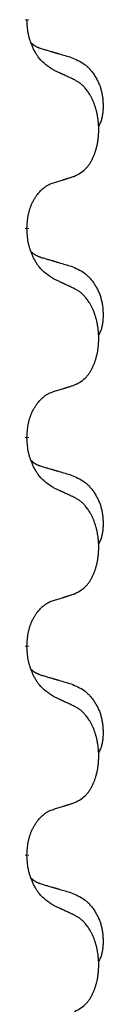
# Model space of a CAD drawing. Units: millimetres. Extents: x 18 to 649, y 275 to 603.
# Drawn here: x 122 to 123, y 460 to 467 of the extents above; entities that cross this region are included whole.
import ezdxf

# ---------------------------------------------------------------- set-up
doc = ezdxf.new("R2010")
doc.units = ezdxf.units.MM
doc.linetypes.add('SLD_Durchgehend', pattern=[0, 0, 0])

msp = doc.modelspace()

# ---------------------------------------------------------------- linework, layer by layer
at = {"color": 7, "linetype": 'SLD_Durchgehend', "const_width": 0.0312}
for points in [[(122.1567, 467.1472), (122.1567, 467.1397)], [(122.1567, 465.5597), (122.1567, 465.5522)], [(122.1567, 463.9722), (122.1567, 463.9647)], [(122.1567, 462.3847), (122.1567, 462.3772)], [(122.1567, 460.7972), (122.1567, 460.7897)]]:
    msp.add_lwpolyline(points, dxfattribs=at)
at = {"color": 7, "linetype": 'SLD_Durchgehend'}
for points, knots in [([(122.3571, 466.7613), (122.3377, 466.7739), (122.299, 466.7991), (122.2623, 466.8347), (122.2429, 466.86), (122.2353, 466.8708), (122.2281, 466.882), (122.2211, 466.8938), (122.2142, 466.9063), (122.2074, 466.9195), (122.2011, 466.9329), (122.1955, 466.9455), (122.1906, 466.9575), (122.1863, 466.9687), (122.1823, 466.98), (122.1785, 466.9916), (122.175, 467.0036), (122.1717, 467.0159), (122.1689, 467.0283), (122.164, 467.0528), (122.1597, 467.0901), (122.1577, 467.1231), (122.1567, 467.1397)], [0, 0, 0, 0, 0.069217, 0.1384339, 0.1516798, 0.1649292, 0.1781936, 0.1914574, 0.2062454, 0.2210336, 0.2358156, 0.2505977, 0.262581, 0.2745641, 0.2865477, 0.2985312, 0.3112523, 0.323974, 0.3366919, 0.3494078, 0.3991384, 0.448869, 0.448869, 0.448869, 0.448869]), ([(122.1885, 466.9685), (122.1887, 466.9682), (122.1891, 466.9678), (122.1905, 466.9664), (122.1926, 466.9642), (122.1955, 466.9614), (122.1985, 466.9587), (122.2016, 466.9561), (122.2047, 466.9536), (122.2079, 466.9513), (122.2112, 466.949), (122.2145, 466.9469), (122.2179, 466.9448), (122.2212, 466.9428), (122.2247, 466.941), (122.2282, 466.9392), (122.2317, 466.9374), (122.2353, 466.9358), (122.2389, 466.9342), (122.2425, 466.9326), (122.2462, 466.9312), (122.2499, 466.9297), (122.2536, 466.9284), (122.2611, 466.9257), (122.2725, 466.9219), (122.2826, 466.9188), (122.2877, 466.9173)], [0, 0, 0, 0, 0.0009225, 0.001845, 0.0058992, 0.0099539, 0.0140101, 0.0180661, 0.0220248, 0.0259836, 0.0299418, 0.0339001, 0.0378268, 0.0417536, 0.0456805, 0.0496074, 0.053542, 0.0574765, 0.061411, 0.0653455, 0.0693051, 0.0732646, 0.0772241, 0.0811836, 0.0971548, 0.1131261, 0.1131261, 0.1131261, 0.1131261]), ([(122.2877, 466.9173), (122.2973, 466.9145), (122.3164, 466.9089), (122.3379, 466.9026), (122.3523, 466.8984), (122.3594, 466.8963), (122.3666, 466.8942), (122.3738, 466.8921), (122.3809, 466.89), (122.3881, 466.8878), (122.3953, 466.8857), (122.4151, 466.8799), (122.4476, 466.8703), (122.4777, 466.8615), (122.4928, 466.857)], [0, 0, 0, 0, 0.0298877, 0.0597754, 0.0672476, 0.0747198, 0.082192, 0.0896642, 0.0971366, 0.1046091, 0.1120815, 0.119554, 0.166627, 0.2137001, 0.2137001, 0.2137001, 0.2137001]), ([(122.4928, 466.857), (122.5101, 466.8498), (122.5446, 466.8353), (122.5817, 466.8142), (122.6042, 466.7967), (122.6152, 466.787), (122.6257, 466.7769), (122.6359, 466.766), (122.6456, 466.7546), (122.655, 466.7426), (122.6639, 466.7303), (122.6723, 466.7175), (122.6802, 466.7045), (122.6876, 466.6911), (122.6945, 466.6774), (122.7009, 466.6635), (122.7068, 466.6492), (122.7122, 466.6347), (122.717, 466.6199), (122.7212, 466.605), (122.7248, 466.59), (122.7278, 466.5749), (122.7303, 466.5597), (122.7322, 466.5443), (122.7337, 466.5288), (122.7346, 466.5132), (122.7351, 466.4975), (122.7352, 466.4818), (122.7349, 466.4661), (122.734, 466.4504), (122.7326, 466.4348), (122.7306, 466.4193), (122.7278, 466.4041), (122.7243, 466.3893), (122.7198, 466.3747), (122.7143, 466.3602), (122.7074, 466.346), (122.7024, 466.3365), (122.6999, 466.3318)], [0, 0, 0, 0, 0.0562402, 0.1124805, 0.1270932, 0.1417132, 0.1563552, 0.1709955, 0.1862241, 0.2014531, 0.2166747, 0.2318965, 0.2471829, 0.2624691, 0.2777564, 0.2930438, 0.3085492, 0.3240547, 0.3395577, 0.3550603, 0.3704613, 0.3858627, 0.4012656, 0.4166685, 0.4323364, 0.4480042, 0.463673, 0.4793426, 0.4950598, 0.5107763, 0.5265049, 0.5422334, 0.5574969, 0.5727626, 0.587991, 0.6032097, 0.6192833, 0.6353568, 0.6353568, 0.6353568, 0.6353568]), ([(122.5186, 466.6857), (122.5072, 466.6911), (122.4845, 466.7018), (122.4598, 466.7134), (122.4446, 466.7205), (122.4387, 466.7233), (122.4329, 466.726), (122.4271, 466.7287), (122.4212, 466.7314), (122.4154, 466.7342), (122.4096, 466.7369), (122.3979, 466.7423), (122.3804, 466.7505), (122.3648, 466.7577), (122.3571, 466.7613)], [0, 0, 0, 0, 0.0376855, 0.0753711, 0.0818112, 0.0882513, 0.0946915, 0.1011316, 0.107569, 0.1140064, 0.1204438, 0.1268812, 0.1526181, 0.1783549, 0.1783549, 0.1783549, 0.1783549]), ([(122.5186, 465.9545), (122.535, 465.9629), (122.5679, 465.9796), (122.5996, 466.0059), (122.6167, 466.0255), (122.6237, 466.0345), (122.6303, 466.0439), (122.6368, 466.0539), (122.6432, 466.0645), (122.6494, 466.0758), (122.6552, 466.0873), (122.6605, 466.0987), (122.6653, 466.1099), (122.6696, 466.1208), (122.6737, 466.132), (122.6775, 466.1434), (122.6812, 466.1553), (122.6846, 466.1675), (122.6877, 466.1798), (122.6905, 466.1924), (122.693, 466.2053), (122.6953, 466.2186), (122.6972, 466.2319), (122.6988, 466.2454), (122.7002, 466.2591), (122.7012, 466.2729), (122.7018, 466.2868), (122.7022, 466.3002), (122.7022, 466.3132), (122.7019, 466.3258), (122.7014, 466.3383), (122.7006, 466.3508), (122.6996, 466.3631), (122.6983, 466.3754), (122.6968, 466.3876), (122.695, 466.3997), (122.693, 466.4117), (122.6907, 466.4236), (122.6882, 466.4353), (122.6855, 466.4469), (122.6825, 466.4582), (122.6794, 466.4692), (122.6761, 466.4801), (122.6724, 466.4912), (122.6684, 466.5024), (122.664, 466.5137), (122.6593, 466.5249), (122.6545, 466.5357), (122.6495, 466.546), (122.6444, 466.556), (122.639, 466.5659), (122.6327, 466.5768), (122.6252, 466.5886), (122.6165, 466.6013), (122.6073, 466.6135), (122.5978, 466.6249), (122.5882, 466.6353), (122.5786, 466.6448), (122.5685, 466.6537), (122.5553, 466.6639), (122.5387, 466.6746), (122.5253, 466.682), (122.5186, 466.6857)], [0, 0, 0, 0, 0.05524, 0.1104799, 0.1219001, 0.1333245, 0.1447683, 0.1562115, 0.1690912, 0.1819711, 0.1948419, 0.2077126, 0.2195348, 0.2313567, 0.2431798, 0.255003, 0.2676675, 0.280332, 0.2929961, 0.3056603, 0.3191188, 0.3325775, 0.3460372, 0.359497, 0.3733681, 0.3872393, 0.4011093, 0.4149793, 0.4275342, 0.4400891, 0.4526441, 0.4651991, 0.4775314, 0.4898636, 0.5021956, 0.5145275, 0.5265851, 0.5386428, 0.5507003, 0.5627579, 0.5742073, 0.5856566, 0.5971061, 0.6085557, 0.6206688, 0.6327819, 0.6448945, 0.657007, 0.6682299, 0.6794525, 0.6906768, 0.7019016, 0.7172544, 0.7326077, 0.747971, 0.7633335, 0.7768636, 0.7903948, 0.803901, 0.8174014, 0.8403005, 0.8631996, 0.8631996, 0.8631996, 0.8631996]), ([(122.3571, 465.9034), (122.3686, 465.9069), (122.3917, 465.914), (122.4167, 465.9217), (122.4321, 465.9266), (122.4379, 465.9284), (122.4436, 465.9302), (122.4494, 465.9321), (122.4552, 465.9339), (122.4609, 465.9358), (122.4667, 465.9376), (122.4782, 465.9413), (122.4955, 465.9469), (122.5109, 465.952), (122.5186, 465.9545)], [0, 0, 0, 0, 0.0362335, 0.072467, 0.0785198, 0.0845726, 0.0906255, 0.0966783, 0.1027371, 0.1087959, 0.1148546, 0.1209134, 0.1451751, 0.1694368, 0.1694368, 0.1694368, 0.1694368]), ([(122.1567, 465.5597), (122.1575, 465.575), (122.1593, 465.6057), (122.1631, 465.6399), (122.1674, 465.662), (122.1697, 465.6725), (122.1724, 465.6829), (122.1753, 465.6931), (122.1784, 465.703), (122.1817, 465.7126), (122.1852, 465.7221), (122.1894, 465.7324), (122.1942, 465.7436), (122.1998, 465.7556), (122.2058, 465.7674), (122.212, 465.7785), (122.2184, 465.7891), (122.2249, 465.7991), (122.2317, 465.8089), (122.2395, 465.8193), (122.2485, 465.8303), (122.2587, 465.8416), (122.2696, 465.8523), (122.2806, 465.862), (122.2917, 465.8707), (122.3029, 465.8784), (122.3144, 465.8853), (122.3273, 465.8919), (122.3416, 465.8978), (122.3519, 465.9015), (122.3571, 465.9034)], [0, 0, 0, 0, 0.0460955, 0.0921911, 0.102955, 0.1137204, 0.1244883, 0.1352557, 0.1453948, 0.1555337, 0.1656736, 0.1758138, 0.1890221, 0.2022305, 0.2154375, 0.2286442, 0.2405678, 0.2524912, 0.2644179, 0.2763454, 0.2915992, 0.3068537, 0.322116, 0.3373767, 0.3508806, 0.3643859, 0.3778651, 0.3913376, 0.4077769, 0.4242161, 0.4242161, 0.4242161, 0.4242161]), ([(122.3571, 465.1738), (122.3377, 465.1864), (122.299, 465.2116), (122.2623, 465.2472), (122.2429, 465.2725), (122.2353, 465.2833), (122.2281, 465.2945), (122.2211, 465.3063), (122.2142, 465.3188), (122.2074, 465.332), (122.2011, 465.3454), (122.1955, 465.358), (122.1906, 465.37), (122.1863, 465.3812), (122.1823, 465.3925), (122.1785, 465.4041), (122.175, 465.4161), (122.1717, 465.4284), (122.1689, 465.4408), (122.164, 465.4653), (122.1597, 465.5026), (122.1577, 465.5356), (122.1567, 465.5522)], [0, 0, 0, 0, 0.069217, 0.1384339, 0.1516798, 0.1649292, 0.1781936, 0.1914574, 0.2062454, 0.2210336, 0.2358156, 0.2505977, 0.262581, 0.2745641, 0.2865477, 0.2985312, 0.3112523, 0.323974, 0.3366919, 0.3494078, 0.3991384, 0.448869, 0.448869, 0.448869, 0.448869]), ([(122.1885, 465.381), (122.1887, 465.3807), (122.1891, 465.3803), (122.1905, 465.3789), (122.1926, 465.3767), (122.1955, 465.3739), (122.1985, 465.3712), (122.2016, 465.3686), (122.2047, 465.3661), (122.2079, 465.3638), (122.2112, 465.3615), (122.2145, 465.3594), (122.2179, 465.3573), (122.2212, 465.3553), (122.2247, 465.3535), (122.2282, 465.3517), (122.2317, 465.3499), (122.2353, 465.3483), (122.2389, 465.3467), (122.2425, 465.3451), (122.2462, 465.3437), (122.2499, 465.3422), (122.2536, 465.3409), (122.2611, 465.3382), (122.2725, 465.3344), (122.2826, 465.3313), (122.2877, 465.3298)], [0, 0, 0, 0, 0.0009225, 0.001845, 0.0058992, 0.0099539, 0.0140101, 0.0180661, 0.0220248, 0.0259836, 0.0299418, 0.0339001, 0.0378268, 0.0417536, 0.0456805, 0.0496074, 0.053542, 0.0574765, 0.061411, 0.0653455, 0.0693051, 0.0732646, 0.0772241, 0.0811836, 0.0971548, 0.1131261, 0.1131261, 0.1131261, 0.1131261]), ([(122.2877, 465.3298), (122.2973, 465.327), (122.3164, 465.3214), (122.3379, 465.3151), (122.3523, 465.3109), (122.3594, 465.3088), (122.3666, 465.3067), (122.3738, 465.3046), (122.3809, 465.3025), (122.3881, 465.3003), (122.3953, 465.2982), (122.4151, 465.2924), (122.4476, 465.2828), (122.4777, 465.274), (122.4928, 465.2695)], [0, 0, 0, 0, 0.0298877, 0.0597754, 0.0672476, 0.0747198, 0.082192, 0.0896642, 0.0971366, 0.1046091, 0.1120815, 0.119554, 0.166627, 0.2137001, 0.2137001, 0.2137001, 0.2137001]), ([(122.4928, 465.2695), (122.5101, 465.2623), (122.5446, 465.2478), (122.5817, 465.2267), (122.6042, 465.2092), (122.6152, 465.1995), (122.6257, 465.1894), (122.6359, 465.1785), (122.6456, 465.1671), (122.655, 465.1551), (122.6639, 465.1428), (122.6723, 465.13), (122.6802, 465.117), (122.6876, 465.1036), (122.6945, 465.0899), (122.7009, 465.076), (122.7068, 465.0617), (122.7122, 465.0472), (122.717, 465.0324), (122.7212, 465.0175), (122.7248, 465.0025), (122.7278, 464.9874), (122.7303, 464.9722), (122.7322, 464.9568), (122.7337, 464.9413), (122.7346, 464.9257), (122.7351, 464.91), (122.7352, 464.8943), (122.7349, 464.8786), (122.734, 464.8629), (122.7326, 464.8473), (122.7306, 464.8318), (122.7278, 464.8166), (122.7243, 464.8018), (122.7198, 464.7872), (122.7143, 464.7727), (122.7074, 464.7585), (122.7024, 464.749), (122.6999, 464.7443)], [0, 0, 0, 0, 0.0562402, 0.1124805, 0.1270932, 0.1417132, 0.1563552, 0.1709955, 0.1862241, 0.2014531, 0.2166747, 0.2318965, 0.2471829, 0.2624691, 0.2777564, 0.2930438, 0.3085492, 0.3240547, 0.3395577, 0.3550603, 0.3704613, 0.3858627, 0.4012656, 0.4166685, 0.4323364, 0.4480042, 0.463673, 0.4793426, 0.4950598, 0.5107763, 0.5265049, 0.5422334, 0.5574969, 0.5727626, 0.587991, 0.6032097, 0.6192833, 0.6353568, 0.6353568, 0.6353568, 0.6353568]), ([(122.5186, 465.0982), (122.5072, 465.1036), (122.4845, 465.1143), (122.4598, 465.1259), (122.4446, 465.133), (122.4387, 465.1358), (122.4329, 465.1385), (122.4271, 465.1412), (122.4212, 465.1439), (122.4154, 465.1467), (122.4096, 465.1494), (122.3979, 465.1548), (122.3804, 465.163), (122.3648, 465.1702), (122.3571, 465.1738)], [0, 0, 0, 0, 0.0376855, 0.0753711, 0.0818112, 0.0882513, 0.0946915, 0.1011316, 0.107569, 0.1140064, 0.1204438, 0.1268812, 0.1526181, 0.1783549, 0.1783549, 0.1783549, 0.1783549]), ([(122.5186, 464.367), (122.535, 464.3754), (122.5679, 464.3921), (122.5996, 464.4184), (122.6167, 464.438), (122.6237, 464.447), (122.6303, 464.4564), (122.6368, 464.4664), (122.6432, 464.477), (122.6494, 464.4883), (122.6552, 464.4998), (122.6605, 464.5112), (122.6653, 464.5224), (122.6696, 464.5333), (122.6737, 464.5445), (122.6775, 464.5559), (122.6812, 464.5678), (122.6846, 464.58), (122.6877, 464.5923), (122.6905, 464.6049), (122.693, 464.6178), (122.6953, 464.6311), (122.6972, 464.6444), (122.6988, 464.6579), (122.7002, 464.6716), (122.7012, 464.6854), (122.7018, 464.6993), (122.7022, 464.7127), (122.7022, 464.7257), (122.7019, 464.7383), (122.7014, 464.7508), (122.7006, 464.7633), (122.6996, 464.7756), (122.6983, 464.7879), (122.6968, 464.8001), (122.695, 464.8122), (122.693, 464.8242), (122.6907, 464.8361), (122.6882, 464.8478), (122.6855, 464.8594), (122.6825, 464.8707), (122.6794, 464.8817), (122.6761, 464.8926), (122.6724, 464.9037), (122.6684, 464.9149), (122.664, 464.9262), (122.6593, 464.9374), (122.6545, 464.9482), (122.6495, 464.9585), (122.6444, 464.9685), (122.639, 464.9784), (122.6327, 464.9893), (122.6252, 465.0011), (122.6165, 465.0138), (122.6073, 465.026), (122.5978, 465.0374), (122.5882, 465.0478), (122.5786, 465.0573), (122.5685, 465.0662), (122.5553, 465.0764), (122.5387, 465.0871), (122.5253, 465.0945), (122.5186, 465.0982)], [0, 0, 0, 0, 0.05524, 0.1104799, 0.1219001, 0.1333245, 0.1447683, 0.1562115, 0.1690912, 0.1819711, 0.1948419, 0.2077126, 0.2195348, 0.2313567, 0.2431798, 0.255003, 0.2676675, 0.280332, 0.2929961, 0.3056603, 0.3191188, 0.3325775, 0.3460372, 0.359497, 0.3733681, 0.3872393, 0.4011093, 0.4149793, 0.4275342, 0.4400891, 0.4526441, 0.4651991, 0.4775314, 0.4898636, 0.5021956, 0.5145275, 0.5265851, 0.5386428, 0.5507003, 0.5627579, 0.5742073, 0.5856566, 0.5971061, 0.6085557, 0.6206688, 0.6327819, 0.6448945, 0.657007, 0.6682299, 0.6794525, 0.6906768, 0.7019016, 0.7172544, 0.7326077, 0.747971, 0.7633335, 0.7768636, 0.7903948, 0.803901, 0.8174014, 0.8403005, 0.8631996, 0.8631996, 0.8631996, 0.8631996]), ([(122.3571, 464.3159), (122.3686, 464.3194), (122.3917, 464.3265), (122.4167, 464.3342), (122.4321, 464.3391), (122.4379, 464.3409), (122.4436, 464.3427), (122.4494, 464.3446), (122.4552, 464.3464), (122.4609, 464.3483), (122.4667, 464.3501), (122.4782, 464.3538), (122.4955, 464.3594), (122.5109, 464.3645), (122.5186, 464.367)], [0, 0, 0, 0, 0.0362335, 0.072467, 0.0785198, 0.0845726, 0.0906255, 0.0966783, 0.1027371, 0.1087959, 0.1148546, 0.1209134, 0.1451751, 0.1694368, 0.1694368, 0.1694368, 0.1694368]), ([(122.1567, 463.9722), (122.1575, 463.9875), (122.1593, 464.0182), (122.1631, 464.0524), (122.1674, 464.0745), (122.1697, 464.085), (122.1724, 464.0954), (122.1753, 464.1056), (122.1784, 464.1155), (122.1817, 464.1251), (122.1852, 464.1346), (122.1894, 464.1449), (122.1942, 464.1561), (122.1998, 464.1681), (122.2058, 464.1799), (122.212, 464.191), (122.2184, 464.2016), (122.2249, 464.2116), (122.2317, 464.2214), (122.2395, 464.2318), (122.2485, 464.2428), (122.2587, 464.2541), (122.2696, 464.2648), (122.2806, 464.2745), (122.2917, 464.2832), (122.3029, 464.2909), (122.3144, 464.2978), (122.3273, 464.3044), (122.3416, 464.3103), (122.3519, 464.314), (122.3571, 464.3159)], [0, 0, 0, 0, 0.0460955, 0.0921911, 0.102955, 0.1137204, 0.1244883, 0.1352557, 0.1453948, 0.1555337, 0.1656736, 0.1758138, 0.1890221, 0.2022305, 0.2154375, 0.2286442, 0.2405678, 0.2524912, 0.2644179, 0.2763454, 0.2915992, 0.3068537, 0.322116, 0.3373767, 0.3508806, 0.3643859, 0.3778651, 0.3913376, 0.4077769, 0.4242161, 0.4242161, 0.4242161, 0.4242161]), ([(122.3571, 463.5863), (122.3377, 463.5989), (122.299, 463.6241), (122.2623, 463.6597), (122.2429, 463.685), (122.2353, 463.6958), (122.2281, 463.707), (122.2211, 463.7188), (122.2142, 463.7313), (122.2074, 463.7445), (122.2011, 463.7579), (122.1955, 463.7705), (122.1906, 463.7825), (122.1863, 463.7937), (122.1823, 463.805), (122.1785, 463.8166), (122.175, 463.8286), (122.1717, 463.8409), (122.1689, 463.8533), (122.164, 463.8778), (122.1597, 463.9151), (122.1577, 463.9481), (122.1567, 463.9647)], [0, 0, 0, 0, 0.069217, 0.1384339, 0.1516798, 0.1649292, 0.1781936, 0.1914574, 0.2062454, 0.2210336, 0.2358156, 0.2505977, 0.262581, 0.2745641, 0.2865477, 0.2985312, 0.3112523, 0.323974, 0.3366919, 0.3494078, 0.3991384, 0.448869, 0.448869, 0.448869, 0.448869]), ([(122.1885, 463.7935), (122.1887, 463.7932), (122.1891, 463.7928), (122.1905, 463.7914), (122.1926, 463.7892), (122.1955, 463.7864), (122.1985, 463.7837), (122.2016, 463.7811), (122.2047, 463.7786), (122.2079, 463.7763), (122.2112, 463.774), (122.2145, 463.7719), (122.2179, 463.7698), (122.2212, 463.7678), (122.2247, 463.766), (122.2282, 463.7642), (122.2317, 463.7624), (122.2353, 463.7608), (122.2389, 463.7592), (122.2425, 463.7576), (122.2462, 463.7562), (122.2499, 463.7547), (122.2536, 463.7534), (122.2611, 463.7507), (122.2725, 463.7469), (122.2826, 463.7438), (122.2877, 463.7423)], [0, 0, 0, 0, 0.0009225, 0.001845, 0.0058992, 0.0099539, 0.0140101, 0.0180661, 0.0220248, 0.0259836, 0.0299418, 0.0339001, 0.0378268, 0.0417536, 0.0456805, 0.0496074, 0.053542, 0.0574765, 0.061411, 0.0653455, 0.0693051, 0.0732646, 0.0772241, 0.0811836, 0.0971548, 0.1131261, 0.1131261, 0.1131261, 0.1131261]), ([(122.2877, 463.7423), (122.2973, 463.7395), (122.3164, 463.7339), (122.3379, 463.7276), (122.3523, 463.7234), (122.3594, 463.7213), (122.3666, 463.7192), (122.3738, 463.7171), (122.3809, 463.715), (122.3881, 463.7128), (122.3953, 463.7107), (122.4151, 463.7049), (122.4476, 463.6953), (122.4777, 463.6865), (122.4928, 463.682)], [0, 0, 0, 0, 0.0298877, 0.0597754, 0.0672476, 0.0747198, 0.082192, 0.0896642, 0.0971366, 0.1046091, 0.1120815, 0.119554, 0.166627, 0.2137001, 0.2137001, 0.2137001, 0.2137001]), ([(122.4928, 463.682), (122.5101, 463.6748), (122.5446, 463.6603), (122.5817, 463.6392), (122.6042, 463.6217), (122.6152, 463.612), (122.6257, 463.6019), (122.6359, 463.591), (122.6456, 463.5796), (122.655, 463.5676), (122.6639, 463.5553), (122.6723, 463.5425), (122.6802, 463.5295), (122.6876, 463.5161), (122.6945, 463.5024), (122.7009, 463.4885), (122.7068, 463.4742), (122.7122, 463.4597), (122.717, 463.4449), (122.7212, 463.43), (122.7248, 463.415), (122.7278, 463.3999), (122.7303, 463.3847), (122.7322, 463.3693), (122.7337, 463.3538), (122.7346, 463.3382), (122.7351, 463.3225), (122.7352, 463.3068), (122.7349, 463.2911), (122.734, 463.2754), (122.7326, 463.2598), (122.7306, 463.2443), (122.7278, 463.2291), (122.7243, 463.2143), (122.7198, 463.1997), (122.7143, 463.1852), (122.7074, 463.171), (122.7024, 463.1615), (122.6999, 463.1568)], [0, 0, 0, 0, 0.0562402, 0.1124805, 0.1270932, 0.1417132, 0.1563552, 0.1709955, 0.1862241, 0.2014531, 0.2166747, 0.2318965, 0.2471829, 0.2624691, 0.2777564, 0.2930438, 0.3085492, 0.3240547, 0.3395577, 0.3550603, 0.3704613, 0.3858627, 0.4012656, 0.4166685, 0.4323364, 0.4480042, 0.463673, 0.4793426, 0.4950598, 0.5107763, 0.5265049, 0.5422334, 0.5574969, 0.5727626, 0.587991, 0.6032097, 0.6192833, 0.6353568, 0.6353568, 0.6353568, 0.6353568]), ([(122.5186, 463.5107), (122.5072, 463.5161), (122.4845, 463.5268), (122.4598, 463.5384), (122.4446, 463.5455), (122.4387, 463.5483), (122.4329, 463.551), (122.4271, 463.5537), (122.4212, 463.5564), (122.4154, 463.5592), (122.4096, 463.5619), (122.3979, 463.5673), (122.3804, 463.5755), (122.3648, 463.5827), (122.3571, 463.5863)], [0, 0, 0, 0, 0.0376855, 0.0753711, 0.0818112, 0.0882513, 0.0946915, 0.1011316, 0.107569, 0.1140064, 0.1204438, 0.1268812, 0.1526181, 0.1783549, 0.1783549, 0.1783549, 0.1783549]), ([(122.5186, 462.7795), (122.535, 462.7879), (122.5679, 462.8046), (122.5996, 462.8309), (122.6167, 462.8505), (122.6237, 462.8595), (122.6303, 462.8689), (122.6368, 462.8789), (122.6432, 462.8895), (122.6494, 462.9008), (122.6552, 462.9123), (122.6605, 462.9237), (122.6653, 462.9349), (122.6696, 462.9458), (122.6737, 462.957), (122.6775, 462.9684), (122.6812, 462.9803), (122.6846, 462.9925), (122.6877, 463.0048), (122.6905, 463.0174), (122.693, 463.0303), (122.6953, 463.0436), (122.6972, 463.0569), (122.6988, 463.0704), (122.7002, 463.0841), (122.7012, 463.0979), (122.7018, 463.1118), (122.7022, 463.1252), (122.7022, 463.1382), (122.7019, 463.1508), (122.7014, 463.1633), (122.7006, 463.1758), (122.6996, 463.1881), (122.6983, 463.2004), (122.6968, 463.2126), (122.695, 463.2247), (122.693, 463.2367), (122.6907, 463.2486), (122.6882, 463.2603), (122.6855, 463.2719), (122.6825, 463.2832), (122.6794, 463.2942), (122.6761, 463.3051), (122.6724, 463.3162), (122.6684, 463.3274), (122.664, 463.3387), (122.6593, 463.3499), (122.6545, 463.3607), (122.6495, 463.371), (122.6444, 463.381), (122.639, 463.3909), (122.6327, 463.4018), (122.6252, 463.4136), (122.6165, 463.4263), (122.6073, 463.4385), (122.5978, 463.4499), (122.5882, 463.4603), (122.5786, 463.4698), (122.5685, 463.4787), (122.5553, 463.4889), (122.5387, 463.4996), (122.5253, 463.507), (122.5186, 463.5107)], [0, 0, 0, 0, 0.05524, 0.1104799, 0.1219001, 0.1333245, 0.1447683, 0.1562115, 0.1690912, 0.1819711, 0.1948419, 0.2077126, 0.2195348, 0.2313567, 0.2431798, 0.255003, 0.2676675, 0.280332, 0.2929961, 0.3056603, 0.3191188, 0.3325775, 0.3460372, 0.359497, 0.3733681, 0.3872393, 0.4011093, 0.4149793, 0.4275342, 0.4400891, 0.4526441, 0.4651991, 0.4775314, 0.4898636, 0.5021956, 0.5145275, 0.5265851, 0.5386428, 0.5507003, 0.5627579, 0.5742073, 0.5856566, 0.5971061, 0.6085557, 0.6206688, 0.6327819, 0.6448945, 0.657007, 0.6682299, 0.6794525, 0.6906768, 0.7019016, 0.7172544, 0.7326077, 0.747971, 0.7633335, 0.7768636, 0.7903948, 0.803901, 0.8174014, 0.8403005, 0.8631996, 0.8631996, 0.8631996, 0.8631996]), ([(122.3571, 462.7284), (122.3686, 462.7319), (122.3917, 462.739), (122.4167, 462.7467), (122.4321, 462.7516), (122.4379, 462.7534), (122.4436, 462.7552), (122.4494, 462.7571), (122.4552, 462.7589), (122.4609, 462.7608), (122.4667, 462.7626), (122.4782, 462.7663), (122.4955, 462.7719), (122.5109, 462.777), (122.5186, 462.7795)], [0, 0, 0, 0, 0.0362335, 0.072467, 0.0785198, 0.0845726, 0.0906255, 0.0966783, 0.1027371, 0.1087959, 0.1148546, 0.1209134, 0.1451751, 0.1694368, 0.1694368, 0.1694368, 0.1694368]), ([(122.1567, 462.3847), (122.1575, 462.4), (122.1593, 462.4307), (122.1631, 462.4649), (122.1674, 462.487), (122.1697, 462.4975), (122.1724, 462.5079), (122.1753, 462.5181), (122.1784, 462.528), (122.1817, 462.5376), (122.1852, 462.5471), (122.1894, 462.5574), (122.1942, 462.5686), (122.1998, 462.5806), (122.2058, 462.5924), (122.212, 462.6035), (122.2184, 462.6141), (122.2249, 462.6241), (122.2317, 462.6339), (122.2395, 462.6443), (122.2485, 462.6553), (122.2587, 462.6666), (122.2696, 462.6773), (122.2806, 462.687), (122.2917, 462.6957), (122.3029, 462.7034), (122.3144, 462.7103), (122.3273, 462.7169), (122.3416, 462.7228), (122.3519, 462.7265), (122.3571, 462.7284)], [0, 0, 0, 0, 0.0460955, 0.0921911, 0.102955, 0.1137204, 0.1244883, 0.1352557, 0.1453948, 0.1555337, 0.1656736, 0.1758138, 0.1890221, 0.2022305, 0.2154375, 0.2286442, 0.2405678, 0.2524912, 0.2644179, 0.2763454, 0.2915992, 0.3068537, 0.322116, 0.3373767, 0.3508806, 0.3643859, 0.3778651, 0.3913376, 0.4077769, 0.4242161, 0.4242161, 0.4242161, 0.4242161]), ([(122.3571, 461.9988), (122.3377, 462.0114), (122.299, 462.0366), (122.2623, 462.0722), (122.2429, 462.0975), (122.2353, 462.1083), (122.2281, 462.1195), (122.2211, 462.1313), (122.2142, 462.1438), (122.2074, 462.157), (122.2011, 462.1704), (122.1955, 462.183), (122.1906, 462.195), (122.1863, 462.2062), (122.1823, 462.2175), (122.1785, 462.2291), (122.175, 462.2411), (122.1717, 462.2534), (122.1689, 462.2658), (122.164, 462.2903), (122.1597, 462.3276), (122.1577, 462.3606), (122.1567, 462.3772)], [0, 0, 0, 0, 0.069217, 0.1384339, 0.1516798, 0.1649292, 0.1781936, 0.1914574, 0.2062454, 0.2210336, 0.2358156, 0.2505977, 0.262581, 0.2745641, 0.2865477, 0.2985312, 0.3112523, 0.323974, 0.3366919, 0.3494078, 0.3991384, 0.448869, 0.448869, 0.448869, 0.448869]), ([(122.1885, 462.206), (122.1887, 462.2057), (122.1891, 462.2053), (122.1905, 462.2039), (122.1926, 462.2017), (122.1955, 462.1989), (122.1985, 462.1962), (122.2016, 462.1936), (122.2047, 462.1911), (122.2079, 462.1888), (122.2112, 462.1865), (122.2145, 462.1844), (122.2179, 462.1823), (122.2212, 462.1803), (122.2247, 462.1785), (122.2282, 462.1767), (122.2317, 462.1749), (122.2353, 462.1733), (122.2389, 462.1717), (122.2425, 462.1701), (122.2462, 462.1687), (122.2499, 462.1672), (122.2536, 462.1659), (122.2611, 462.1632), (122.2725, 462.1594), (122.2826, 462.1563), (122.2877, 462.1548)], [0, 0, 0, 0, 0.0009225, 0.001845, 0.0058992, 0.0099539, 0.0140101, 0.0180661, 0.0220248, 0.0259836, 0.0299418, 0.0339001, 0.0378268, 0.0417536, 0.0456805, 0.0496074, 0.053542, 0.0574765, 0.061411, 0.0653455, 0.0693051, 0.0732646, 0.0772241, 0.0811836, 0.0971548, 0.1131261, 0.1131261, 0.1131261, 0.1131261]), ([(122.2877, 462.1548), (122.2973, 462.152), (122.3164, 462.1464), (122.3379, 462.1401), (122.3523, 462.1359), (122.3594, 462.1338), (122.3666, 462.1317), (122.3738, 462.1296), (122.3809, 462.1275), (122.3881, 462.1253), (122.3953, 462.1232), (122.4151, 462.1174), (122.4476, 462.1078), (122.4777, 462.099), (122.4928, 462.0945)], [0, 0, 0, 0, 0.0298877, 0.0597754, 0.0672476, 0.0747198, 0.082192, 0.0896642, 0.0971366, 0.1046091, 0.1120815, 0.119554, 0.166627, 0.2137001, 0.2137001, 0.2137001, 0.2137001]), ([(122.4928, 462.0945), (122.5101, 462.0873), (122.5446, 462.0728), (122.5817, 462.0517), (122.6042, 462.0342), (122.6152, 462.0245), (122.6257, 462.0144), (122.6359, 462.0035), (122.6456, 461.9921), (122.655, 461.9801), (122.6639, 461.9678), (122.6723, 461.955), (122.6802, 461.942), (122.6876, 461.9286), (122.6945, 461.9149), (122.7009, 461.901), (122.7068, 461.8867), (122.7122, 461.8722), (122.717, 461.8574), (122.7212, 461.8425), (122.7248, 461.8275), (122.7278, 461.8124), (122.7303, 461.7972), (122.7322, 461.7818), (122.7337, 461.7663), (122.7346, 461.7507), (122.7351, 461.735), (122.7352, 461.7193), (122.7349, 461.7036), (122.734, 461.6879), (122.7326, 461.6723), (122.7306, 461.6568), (122.7278, 461.6416), (122.7243, 461.6268), (122.7198, 461.6122), (122.7143, 461.5977), (122.7074, 461.5835), (122.7024, 461.574), (122.6999, 461.5693)], [0, 0, 0, 0, 0.0562402, 0.1124805, 0.1270932, 0.1417132, 0.1563552, 0.1709955, 0.1862241, 0.2014531, 0.2166747, 0.2318965, 0.2471829, 0.2624691, 0.2777564, 0.2930438, 0.3085492, 0.3240547, 0.3395577, 0.3550603, 0.3704613, 0.3858627, 0.4012656, 0.4166685, 0.4323364, 0.4480042, 0.463673, 0.4793426, 0.4950598, 0.5107763, 0.5265049, 0.5422334, 0.5574969, 0.5727626, 0.587991, 0.6032097, 0.6192833, 0.6353568, 0.6353568, 0.6353568, 0.6353568]), ([(122.5186, 461.9232), (122.5072, 461.9286), (122.4845, 461.9393), (122.4598, 461.9509), (122.4446, 461.958), (122.4387, 461.9608), (122.4329, 461.9635), (122.4271, 461.9662), (122.4212, 461.9689), (122.4154, 461.9717), (122.4096, 461.9744), (122.3979, 461.9798), (122.3804, 461.988), (122.3648, 461.9952), (122.3571, 461.9988)], [0, 0, 0, 0, 0.0376855, 0.0753711, 0.0818112, 0.0882513, 0.0946915, 0.1011316, 0.107569, 0.1140064, 0.1204438, 0.1268812, 0.1526181, 0.1783549, 0.1783549, 0.1783549, 0.1783549]), ([(122.5186, 461.192), (122.535, 461.2004), (122.5679, 461.2171), (122.5996, 461.2434), (122.6167, 461.263), (122.6237, 461.272), (122.6303, 461.2814), (122.6368, 461.2914), (122.6432, 461.302), (122.6494, 461.3133), (122.6552, 461.3248), (122.6605, 461.3362), (122.6653, 461.3474), (122.6696, 461.3583), (122.6737, 461.3695), (122.6775, 461.3809), (122.6812, 461.3928), (122.6846, 461.405), (122.6877, 461.4173), (122.6905, 461.4299), (122.693, 461.4428), (122.6953, 461.4561), (122.6972, 461.4694), (122.6988, 461.4829), (122.7002, 461.4966), (122.7012, 461.5104), (122.7018, 461.5243), (122.7022, 461.5377), (122.7022, 461.5507), (122.7019, 461.5633), (122.7014, 461.5758), (122.7006, 461.5883), (122.6996, 461.6006), (122.6983, 461.6129), (122.6968, 461.6251), (122.695, 461.6372), (122.693, 461.6492), (122.6907, 461.6611), (122.6882, 461.6728), (122.6855, 461.6844), (122.6825, 461.6957), (122.6794, 461.7067), (122.6761, 461.7176), (122.6724, 461.7287), (122.6684, 461.7399), (122.664, 461.7512), (122.6593, 461.7624), (122.6545, 461.7732), (122.6495, 461.7835), (122.6444, 461.7935), (122.639, 461.8034), (122.6327, 461.8143), (122.6252, 461.8261), (122.6165, 461.8388), (122.6073, 461.851), (122.5978, 461.8624), (122.5882, 461.8728), (122.5786, 461.8823), (122.5685, 461.8912), (122.5553, 461.9014), (122.5387, 461.9121), (122.5253, 461.9195), (122.5186, 461.9232)], [0, 0, 0, 0, 0.05524, 0.1104799, 0.1219001, 0.1333245, 0.1447683, 0.1562115, 0.1690912, 0.1819711, 0.1948419, 0.2077126, 0.2195348, 0.2313567, 0.2431798, 0.255003, 0.2676675, 0.280332, 0.2929961, 0.3056603, 0.3191188, 0.3325775, 0.3460372, 0.359497, 0.3733681, 0.3872393, 0.4011093, 0.4149793, 0.4275342, 0.4400891, 0.4526441, 0.4651991, 0.4775314, 0.4898636, 0.5021956, 0.5145275, 0.5265851, 0.5386428, 0.5507003, 0.5627579, 0.5742073, 0.5856566, 0.5971061, 0.6085557, 0.6206688, 0.6327819, 0.6448945, 0.657007, 0.6682299, 0.6794525, 0.6906768, 0.7019016, 0.7172544, 0.7326077, 0.747971, 0.7633335, 0.7768636, 0.7903948, 0.803901, 0.8174014, 0.8403005, 0.8631996, 0.8631996, 0.8631996, 0.8631996]), ([(122.1567, 460.7972), (122.1575, 460.8125), (122.1593, 460.8432), (122.1631, 460.8774), (122.1674, 460.8995), (122.1697, 460.91), (122.1724, 460.9204), (122.1753, 460.9306), (122.1784, 460.9405), (122.1817, 460.9501), (122.1852, 460.9596), (122.1894, 460.9699), (122.1942, 460.9811), (122.1998, 460.9931), (122.2058, 461.0049), (122.212, 461.016), (122.2184, 461.0266), (122.2249, 461.0366), (122.2317, 461.0464), (122.2395, 461.0568), (122.2485, 461.0678), (122.2587, 461.0791), (122.2696, 461.0898), (122.2806, 461.0995), (122.2917, 461.1082), (122.3029, 461.1159), (122.3144, 461.1228), (122.3273, 461.1294), (122.3416, 461.1353), (122.3519, 461.139), (122.3571, 461.1409)], [0, 0, 0, 0, 0.0460955, 0.0921911, 0.102955, 0.1137204, 0.1244883, 0.1352557, 0.1453948, 0.1555337, 0.1656736, 0.1758138, 0.1890221, 0.2022305, 0.2154375, 0.2286442, 0.2405678, 0.2524912, 0.2644179, 0.2763454, 0.2915992, 0.3068537, 0.322116, 0.3373767, 0.3508806, 0.3643859, 0.3778651, 0.3913376, 0.4077769, 0.4242161, 0.4242161, 0.4242161, 0.4242161]), ([(122.3571, 461.1409), (122.3686, 461.1444), (122.3917, 461.1515), (122.4167, 461.1592), (122.4321, 461.1641), (122.4379, 461.1659), (122.4436, 461.1677), (122.4494, 461.1696), (122.4552, 461.1714), (122.4609, 461.1733), (122.4667, 461.1751), (122.4782, 461.1788), (122.4955, 461.1844), (122.5109, 461.1895), (122.5186, 461.192)], [0, 0, 0, 0, 0.0362335, 0.072467, 0.0785198, 0.0845726, 0.0906255, 0.0966783, 0.1027371, 0.1087959, 0.1148546, 0.1209134, 0.1451751, 0.1694368, 0.1694368, 0.1694368, 0.1694368]), ([(122.3571, 460.4113), (122.3377, 460.4239), (122.299, 460.4491), (122.2623, 460.4847), (122.2429, 460.51), (122.2353, 460.5208), (122.2281, 460.532), (122.2211, 460.5438), (122.2142, 460.5563), (122.2074, 460.5695), (122.2011, 460.5829), (122.1955, 460.5955), (122.1906, 460.6075), (122.1863, 460.6187), (122.1823, 460.63), (122.1785, 460.6416), (122.175, 460.6536), (122.1717, 460.6659), (122.1689, 460.6783), (122.164, 460.7028), (122.1597, 460.7401), (122.1577, 460.7731), (122.1567, 460.7897)], [0, 0, 0, 0, 0.069217, 0.1384339, 0.1516798, 0.1649292, 0.1781936, 0.1914574, 0.2062454, 0.2210336, 0.2358156, 0.2505977, 0.262581, 0.2745641, 0.2865477, 0.2985312, 0.3112523, 0.323974, 0.3366919, 0.3494078, 0.3991384, 0.448869, 0.448869, 0.448869, 0.448869]), ([(122.1885, 460.6185), (122.1887, 460.6182), (122.1891, 460.6178), (122.1905, 460.6164), (122.1926, 460.6142), (122.1955, 460.6114), (122.1985, 460.6087), (122.2016, 460.6061), (122.2047, 460.6036), (122.2079, 460.6013), (122.2112, 460.599), (122.2145, 460.5969), (122.2179, 460.5948), (122.2212, 460.5928), (122.2247, 460.591), (122.2282, 460.5892), (122.2317, 460.5874), (122.2353, 460.5858), (122.2389, 460.5842), (122.2425, 460.5826), (122.2462, 460.5812), (122.2499, 460.5797), (122.2536, 460.5784), (122.2611, 460.5757), (122.2725, 460.5719), (122.2826, 460.5688), (122.2877, 460.5673)], [0, 0, 0, 0, 0.0009225, 0.001845, 0.0058992, 0.0099539, 0.0140101, 0.0180661, 0.0220248, 0.0259836, 0.0299418, 0.0339001, 0.0378268, 0.0417536, 0.0456805, 0.0496074, 0.053542, 0.0574765, 0.061411, 0.0653455, 0.0693051, 0.0732646, 0.0772241, 0.0811836, 0.0971548, 0.1131261, 0.1131261, 0.1131261, 0.1131261]), ([(122.2877, 460.5673), (122.2973, 460.5645), (122.3164, 460.5589), (122.3379, 460.5526), (122.3523, 460.5484), (122.3594, 460.5463), (122.3666, 460.5442), (122.3738, 460.5421), (122.3809, 460.54), (122.3881, 460.5378), (122.3953, 460.5357), (122.4151, 460.5299), (122.4476, 460.5203), (122.4777, 460.5115), (122.4928, 460.507)], [0, 0, 0, 0, 0.0298877, 0.0597754, 0.0672476, 0.0747198, 0.082192, 0.0896642, 0.0971366, 0.1046091, 0.1120815, 0.119554, 0.166627, 0.2137001, 0.2137001, 0.2137001, 0.2137001]), ([(122.4928, 460.507), (122.5101, 460.4998), (122.5446, 460.4853), (122.5817, 460.4642), (122.6042, 460.4467), (122.6152, 460.437), (122.6257, 460.4269), (122.6359, 460.416), (122.6456, 460.4046), (122.655, 460.3926), (122.6639, 460.3803), (122.6723, 460.3675), (122.6802, 460.3545), (122.6876, 460.3411), (122.6945, 460.3274), (122.7009, 460.3135), (122.7068, 460.2992), (122.7122, 460.2847), (122.717, 460.2699), (122.7212, 460.255), (122.7248, 460.24), (122.7278, 460.2249), (122.7303, 460.2097), (122.7322, 460.1943), (122.7337, 460.1788), (122.7346, 460.1632), (122.7351, 460.1475), (122.7352, 460.1318), (122.7349, 460.1161), (122.734, 460.1004), (122.7326, 460.0848), (122.7306, 460.0693), (122.7278, 460.0541), (122.7243, 460.0393), (122.7198, 460.0247), (122.7143, 460.0102), (122.7074, 459.996), (122.7024, 459.9865), (122.6999, 459.9818)], [0, 0, 0, 0, 0.0562402, 0.1124805, 0.1270932, 0.1417132, 0.1563552, 0.1709955, 0.1862241, 0.2014531, 0.2166747, 0.2318965, 0.2471829, 0.2624691, 0.2777564, 0.2930438, 0.3085492, 0.3240547, 0.3395577, 0.3550603, 0.3704613, 0.3858627, 0.4012656, 0.4166685, 0.4323364, 0.4480042, 0.463673, 0.4793426, 0.4950598, 0.5107763, 0.5265049, 0.5422334, 0.5574969, 0.5727626, 0.587991, 0.6032097, 0.6192833, 0.6353568, 0.6353568, 0.6353568, 0.6353568]), ([(122.5186, 460.3357), (122.5072, 460.3411), (122.4845, 460.3518), (122.4598, 460.3634), (122.4446, 460.3705), (122.4387, 460.3733), (122.4329, 460.376), (122.4271, 460.3787), (122.4212, 460.3814), (122.4154, 460.3842), (122.4096, 460.3869), (122.3979, 460.3923), (122.3804, 460.4005), (122.3648, 460.4077), (122.3571, 460.4113)], [0, 0, 0, 0, 0.0376855, 0.0753711, 0.0818112, 0.0882513, 0.0946915, 0.1011316, 0.107569, 0.1140064, 0.1204438, 0.1268812, 0.1526181, 0.1783549, 0.1783549, 0.1783549, 0.1783549]), ([(122.5186, 459.6045), (122.535, 459.6129), (122.5679, 459.6296), (122.5996, 459.6559), (122.6167, 459.6755), (122.6237, 459.6845), (122.6303, 459.6939), (122.6368, 459.7039), (122.6432, 459.7145), (122.6494, 459.7258), (122.6552, 459.7373), (122.6605, 459.7487), (122.6653, 459.7599), (122.6696, 459.7708), (122.6737, 459.782), (122.6775, 459.7934), (122.6812, 459.8053), (122.6846, 459.8175), (122.6877, 459.8298), (122.6905, 459.8424), (122.693, 459.8553), (122.6953, 459.8686), (122.6972, 459.8819), (122.6988, 459.8954), (122.7002, 459.9091), (122.7012, 459.9229), (122.7018, 459.9368), (122.7022, 459.9502), (122.7022, 459.9632), (122.7019, 459.9758), (122.7014, 459.9883), (122.7006, 460.0008), (122.6996, 460.0131), (122.6983, 460.0254), (122.6968, 460.0376), (122.695, 460.0497), (122.693, 460.0617), (122.6907, 460.0736), (122.6882, 460.0853), (122.6855, 460.0969), (122.6825, 460.1082), (122.6794, 460.1192), (122.6761, 460.1301), (122.6724, 460.1412), (122.6684, 460.1524), (122.664, 460.1637), (122.6593, 460.1749), (122.6545, 460.1857), (122.6495, 460.196), (122.6444, 460.206), (122.639, 460.2159), (122.6327, 460.2268), (122.6252, 460.2386), (122.6165, 460.2513), (122.6073, 460.2635), (122.5978, 460.2749), (122.5882, 460.2853), (122.5786, 460.2948), (122.5685, 460.3037), (122.5553, 460.3139), (122.5387, 460.3246), (122.5253, 460.332), (122.5186, 460.3357)], [0, 0, 0, 0, 0.05524, 0.1104799, 0.1219001, 0.1333245, 0.1447683, 0.1562115, 0.1690912, 0.1819711, 0.1948419, 0.2077126, 0.2195348, 0.2313567, 0.2431798, 0.255003, 0.2676675, 0.280332, 0.2929961, 0.3056603, 0.3191188, 0.3325775, 0.3460372, 0.359497, 0.3733681, 0.3872393, 0.4011093, 0.4149793, 0.4275342, 0.4400891, 0.4526441, 0.4651991, 0.4775314, 0.4898636, 0.5021956, 0.5145275, 0.5265851, 0.5386428, 0.5507003, 0.5627579, 0.5742073, 0.5856566, 0.5971061, 0.6085557, 0.6206688, 0.6327819, 0.6448945, 0.657007, 0.6682299, 0.6794525, 0.6906768, 0.7019016, 0.7172544, 0.7326077, 0.747971, 0.7633335, 0.7768636, 0.7903948, 0.803901, 0.8174014, 0.8403005, 0.8631996, 0.8631996, 0.8631996, 0.8631996])]:
    msp.add_open_spline(points, degree=3, knots=knots, dxfattribs=at)

doc.saveas('drawing.dxf')
